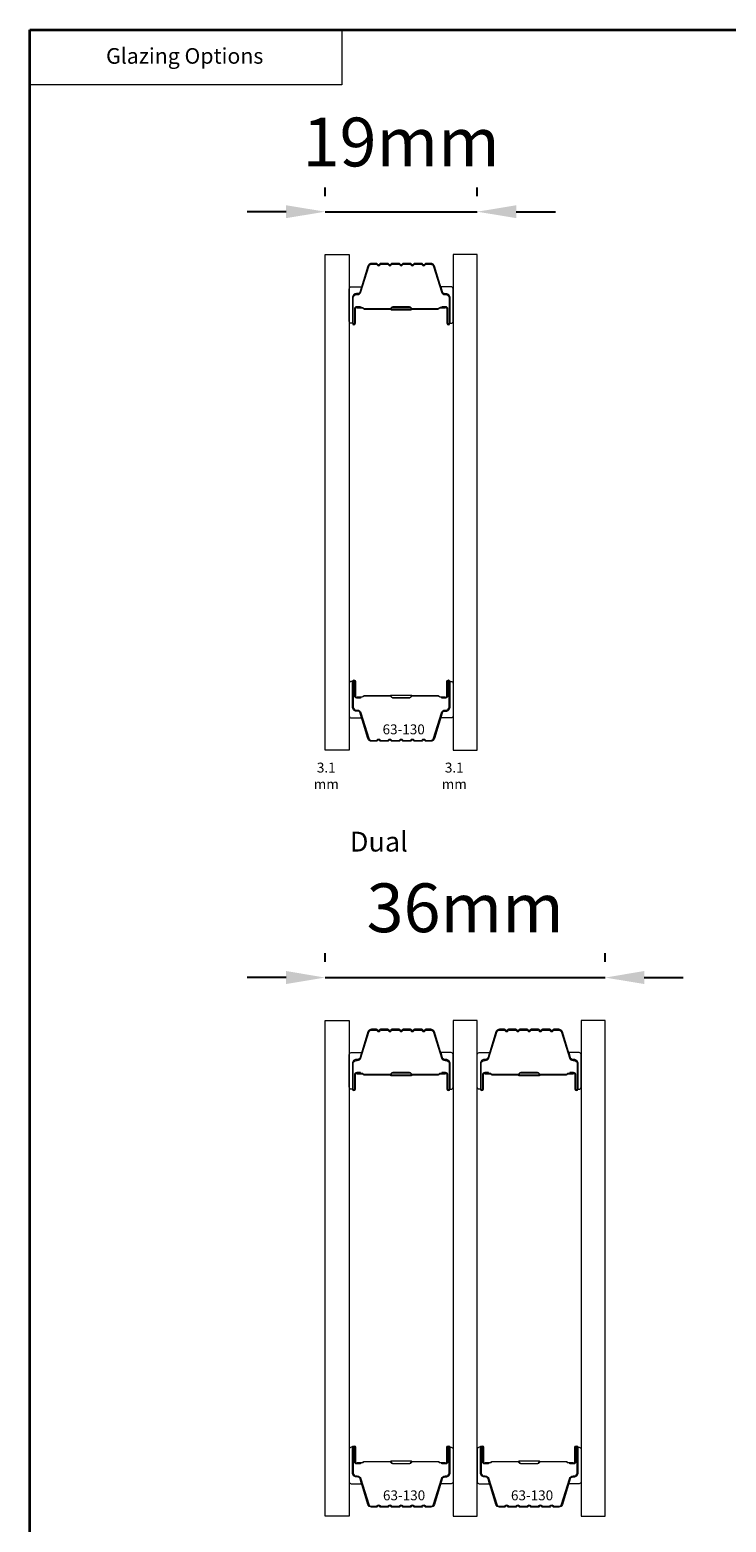
# Model space of a CAD drawing. Extents: x -1661 to 4112, y 2559 to 5102.
# Drawn here: x 145 to 234, y 4854 to 5045 of the extents above; entities that cross this region are included whole.
import ezdxf
from ezdxf.enums import TextEntityAlignment as Align

# ---------------------------------------------------------------- set-up
doc = ezdxf.new("R2010")
doc.units = 0
doc.header["$LTSCALE"] = 250
doc.header["$MEASUREMENT"] = 0
doc.header["$PDMODE"] = 3
doc.header["$PDSIZE"] = -2
doc.linetypes.add('HIDDEN', pattern=[0.375, 0.25, -0.125])
doc.layers.get('DEFPOINTS').update_dxf_attribs({"color": 2, "linetype": 'CONTINUOUS'})
for name, color, linetype, lineweight in [('1', 1, 'CONTINUOUS', 13), ('5', 7, 'HIDDEN', 9), ('8', 7, 'CONTINUOUS', 35), ('Butal', 9, 'CONTINUOUS', 15), ('Dimensions', 2, 'CONTINUOUS', 15), ('Glass', 1, 'CONTINUOUS', 15), ('Spacer Bar', 1, 'CONTINUOUS', 9), ('TEXT', 7, 'CONTINUOUS', 35)]:
    doc.layers.add(name, color=color, linetype=linetype, lineweight=lineweight)
doc.styles.add('BOLD', font='txt')
doc.styles.add('Note Text (ISO)', font='tahoma.ttf')
doc.styles.add('ROMANS', font='romans')
doc.styles.add('style1', font='arial.ttf')
doc.dimstyles.new('LWDEC', dxfattribs={"dimscale": 20, "dimtxt": 2.5, "dimasz": 2, "dimexe": 1.25, "dimexo": 3, "dimgap": 2, "dimtad": 1, "dimtoh": 1, "dimdec": 0, "dimzin": 11, "dimdsep": 46, "dimtxsty": 'ROMANS', "dimcen": 0, "dimdle": 1.5, "dimazin": 0, "dimtfac": 1, "dimtdec": 0, "dimtix": 1, "dimtmove": 0, "dimatfit": 3, "dimfxl": 0, "dimtzin": 0, "dimarcsym": 0})

# ---------------------------------------------------------------- blocks, each defined once
blk = doc.blocks.new('*D217')
at = {"layer": 'DEFPOINTS', "color": 0}
for p in [(202.16, 5022.17), (182.66, 5016.68), (202.16, 5016.68)]:
    blk.add_point(p, dxfattribs=at)
at = {"layer": 'Dimensions', "color": 0, "lineweight": -2}
for p, q in [((182.66, 5024.18), (182.66, 5025.29)), ((202.16, 5024.18), (202.16, 5025.29)), ((177.66, 5022.17), (172.66, 5022.17)), ((182.66, 5022.17), (202.16, 5022.17)), ((207.16, 5022.17), (212.16, 5022.17))]:
    blk.add_line(p, q, dxfattribs=at)
at = {"layer": 'Dimensions', "color": 0}
for points in [[(177.66, 5023), (177.66, 5021.34), (182.66, 5022.17)], [(207.16, 5023), (207.16, 5021.34), (202.16, 5022.17)]]:
    blk.add_solid(points, dxfattribs=at)
at = {"layer": 'Dimensions', "color": 0, "insert": (192.41, 5030.29), "char_height": 6.25, "attachment_point": 5, "style": 'ROMANS'}
blk.add_mtext('19mm', dxfattribs=at)
blk = doc.blocks.new('*D218')
at = {"layer": 'DEFPOINTS', "color": 0}
for p in [(218.55, 4924.04), (182.66, 4918.55), (218.55, 4918.55)]:
    blk.add_point(p, dxfattribs=at)
at = {"layer": 'Dimensions', "color": 0, "lineweight": -2}
for p, q in [((182.66, 4926.05), (182.66, 4927.17)), ((218.55, 4926.05), (218.55, 4927.17)), ((177.66, 4924.04), (172.66, 4924.04)), ((182.66, 4924.04), (218.55, 4924.04)), ((223.55, 4924.04), (228.55, 4924.04))]:
    blk.add_line(p, q, dxfattribs=at)
at = {"layer": 'Dimensions', "color": 0}
for points in [[(177.66, 4924.88), (177.66, 4923.21), (182.66, 4924.04)], [(223.55, 4924.88), (223.55, 4923.21), (218.55, 4924.04)]]:
    blk.add_solid(points, dxfattribs=at)
at = {"layer": 'Dimensions', "color": 0, "insert": (200.61, 4932.17), "char_height": 6.25, "attachment_point": 5, "style": 'ROMANS'}
blk.add_mtext('36mm', dxfattribs=at)

msp = doc.modelspace()

# ---------------------------------------------------------------- linework, layer by layer
at = {"layer": '1', "linetype": 'Continuous'}
msp.add_lwpolyline([(144.836, 5045.47), (184.785, 5045.47), (184.785, 5038.41), (144.836, 5038.41)], close=True, dxfattribs=at)
at = {"layer": '8', "linetype": 'Continuous'}
msp.add_lwpolyline([(144.836, 5045.47), (465.558, 5045.47), (465.558, 4740.388), (144.836, 4740.388)], close=True, dxfattribs=at)
at = {"layer": 'Butal'}
for points in [[(185.758, 5008.118), (185.758, 5012.296, -0.4142136), (186.008, 5012.546), (187.333, 5012.546), (187.146, 5011.936, -0.3297505), (186.787, 5011.67), (186.668, 5011.67, 0.4142136), (186.158, 5011.16), (186.158, 5007.868), (186.008, 5007.868, -0.4142136)], [(199.056, 5008.118), (199.056, 5012.296, 0.4142136), (198.806, 5012.546), (197.481, 5012.546), (197.667, 5011.936, 0.3297505), (198.027, 5011.67), (198.146, 5011.67, -0.4142136), (198.656, 5011.16), (198.656, 5007.868), (198.806, 5007.868, 0.4142136)], [(185.758, 4961.737), (185.758, 4957.559, 0.4142136), (186.008, 4957.309), (187.333, 4957.309), (187.146, 4957.919, 0.3297505), (186.787, 4958.185), (186.668, 4958.185, -0.4142136), (186.158, 4958.695), (186.158, 4961.987), (186.008, 4961.987, 0.4142136)], [(199.056, 4961.737), (199.056, 4957.559, -0.4142136), (198.806, 4957.309), (197.481, 4957.309), (197.667, 4957.919, -0.3297505), (198.027, 4958.185), (198.146, 4958.185, 0.4142136), (198.656, 4958.695), (198.656, 4961.987), (198.806, 4961.987, -0.4142136)], [(185.758, 4909.992), (185.758, 4914.17, -0.4142136), (186.008, 4914.42), (187.333, 4914.42), (187.146, 4913.81, -0.3297505), (186.787, 4913.544), (186.668, 4913.544, 0.4142136), (186.158, 4913.034), (186.158, 4909.742), (186.008, 4909.742, -0.4142136)], [(199.056, 4909.992), (199.056, 4914.17, 0.4142136), (198.806, 4914.42), (197.481, 4914.42), (197.667, 4913.81, 0.3297505), (198.027, 4913.544), (198.146, 4913.544, -0.4142136), (198.656, 4913.034), (198.656, 4909.742), (198.806, 4909.742, 0.4142136)], [(202.156, 4909.992), (202.156, 4914.17, -0.4142136), (202.406, 4914.42), (203.731, 4914.42), (203.544, 4913.81, -0.3297505), (203.185, 4913.544), (203.066, 4913.544, 0.4142136), (202.556, 4913.034), (202.556, 4909.742), (202.406, 4909.742, -0.4142136)], [(215.454, 4909.992), (215.454, 4914.17, 0.4142136), (215.204, 4914.42), (213.879, 4914.42), (214.065, 4913.81, 0.3297505), (214.425, 4913.544), (214.544, 4913.544, -0.4142136), (215.054, 4913.034), (215.054, 4909.742), (215.204, 4909.742, 0.4142136)], [(185.758, 4863.612), (185.758, 4859.433, 0.4142136), (186.008, 4859.183), (187.333, 4859.183), (187.146, 4859.794, 0.3297505), (186.787, 4860.06), (186.668, 4860.06, -0.4142136), (186.158, 4860.57), (186.158, 4863.862), (186.008, 4863.862, 0.4142136)], [(199.056, 4863.612), (199.056, 4859.433, -0.4142136), (198.806, 4859.183), (197.481, 4859.183), (197.667, 4859.794, -0.3297505), (198.027, 4860.06), (198.146, 4860.06, 0.4142136), (198.656, 4860.57), (198.656, 4863.862), (198.806, 4863.862, -0.4142136)], [(202.156, 4863.612), (202.156, 4859.433, 0.4142136), (202.406, 4859.183), (203.731, 4859.183), (203.544, 4859.794, 0.3297505), (203.185, 4860.06), (203.066, 4860.06, -0.4142136), (202.556, 4860.57), (202.556, 4863.862), (202.406, 4863.862, 0.4142136)], [(215.454, 4863.612), (215.454, 4859.433, -0.4142136), (215.204, 4859.183), (213.879, 4859.183), (214.065, 4859.794, -0.3297505), (214.425, 4860.06), (214.544, 4860.06, 0.4142136), (215.054, 4860.57), (215.054, 4863.862), (215.204, 4863.862, -0.4142136)]]:
    msp.add_lwpolyline(points, format="xyb", close=True, dxfattribs=at)
at = {"layer": 'Glass', "color": 1}
for points in [[(182.658, 5016.677), (185.758, 5016.677), (185.758, 4953.178), (182.658, 4953.178)], [(202.156, 5016.677), (199.056, 5016.677), (199.056, 4953.178), (202.156, 4953.178)], [(182.658, 4918.551), (185.758, 4918.551), (185.758, 4855.052), (182.658, 4855.052)], [(202.156, 4918.551), (199.056, 4918.551), (199.056, 4855.052), (202.156, 4855.052)], [(218.554, 4918.551), (215.454, 4918.551), (215.454, 4855.052), (218.554, 4855.052)]]:
    msp.add_lwpolyline(points, close=True, dxfattribs=at)
at = {"layer": 'Spacer Bar'}
for points in [[(191.225, 5015.546, 0.2262769), (191.127, 5015.499), (191.058, 5015.414, -0.4769755), (190.86, 5015.414), (190.792, 5015.499, 0.2262769), (190.693, 5015.546), (189.778, 5015.546, 0.2262769), (189.679, 5015.499), (189.61, 5015.414, -0.4769755), (189.413, 5015.414), (189.344, 5015.499, 0.2262769), (189.245, 5015.546), (188.62, 5015.546, 0.3297505), (188.142, 5015.192), (187.146, 5011.933, -0.3297505), (186.777, 5011.66), (186.658, 5011.66, 0.4142136), (186.158, 5011.16), (186.158, 5007.868, 1), (186.539, 5007.868), (186.539, 5009.731, -0.4142136), (186.689, 5009.881), (187.201, 5009.881), (187.201, 5009.996), (186.725, 5009.996, 0.4142136), (186.425, 5009.696), (186.425, 5007.868, -1), (186.272, 5007.868), (186.272, 5011.16, -0.4142136), (186.658, 5011.546), (186.777, 5011.546, 0.3297505), (187.255, 5011.899), (188.252, 5015.159, -0.3297505), (188.62, 5015.432), (189.245, 5015.432, -0.2262769), (189.255, 5015.427), (189.324, 5015.342, 0.4769755), (189.699, 5015.342), (189.768, 5015.427, -0.2262769), (189.778, 5015.432), (190.693, 5015.432, -0.2262769), (190.703, 5015.427), (190.772, 5015.342, 0.4769755), (191.147, 5015.342), (191.215, 5015.427, -0.2262769), (191.225, 5015.432), (192.139, 5015.432, -0.2566329), (192.15, 5015.427), (192.219, 5015.342, 0.4769755), (192.594, 5015.342), (192.663, 5015.427, -0.2262769), (192.673, 5015.432), (193.587, 5015.432, -0.2566329), (193.598, 5015.427), (193.667, 5015.342, 0.4769755), (194.042, 5015.342), (194.111, 5015.427, -0.2262769), (194.121, 5015.432), (195.035, 5015.432, -0.2566329), (195.046, 5015.427), (195.115, 5015.342, 0.4769755), (195.49, 5015.342), (195.559, 5015.427, -0.2262769), (195.569, 5015.432), (196.193, 5015.432, -0.3297505), (196.562, 5015.159), (197.559, 5011.899, 0.3297505), (198.037, 5011.546), (198.156, 5011.546, -0.4142136), (198.541, 5011.16), (198.541, 5007.868, -1), (198.389, 5007.868), (198.389, 5009.696, 0.4142136), (198.089, 5009.996), (197.613, 5009.996), (197.613, 5009.881), (198.125, 5009.881, -0.4142136), (198.275, 5009.731), (198.275, 5007.868, 1), (198.656, 5007.868), (198.656, 5011.16, 0.4142136), (198.156, 5011.66), (198.037, 5011.66, -0.3297505), (197.668, 5011.933), (196.671, 5015.192, 0.3297505), (196.193, 5015.546), (195.569, 5015.546, 0.2262769), (195.47, 5015.499), (195.401, 5015.414, -0.4769755), (195.204, 5015.414), (195.135, 5015.499, 0.2262769), (195.036, 5015.546), (194.121, 5015.546, 0.2262769), (194.022, 5015.499), (193.953, 5015.414, -0.4769755), (193.756, 5015.414), (193.687, 5015.499, 0.2262769), (193.588, 5015.546), (192.673, 5015.546, 0.2262769), (192.574, 5015.499), (192.506, 5015.414, -0.4769755), (192.308, 5015.414), (192.239, 5015.499, 0.2262769), (192.141, 5015.546)], [(186.758, 5009.831), (187.389, 5009.831, -0.2290698), (187.55, 5009.756, 0.2244814), (187.687, 5009.691), (190.968, 5009.691, 0.2896395), (191.129, 5009.793, -0.272736), (191.353, 5009.945), (193.461, 5009.945, -0.2727361), (193.685, 5009.793, 0.2896395), (193.846, 5009.691), (197.127, 5009.691, 0.2244814), (197.264, 5009.756, -0.2290698), (197.425, 5009.831), (198.056, 5009.831), (198.056, 5009.881), (197.425, 5009.881, 0.228585), (197.225, 5009.789, -0.2244814), (197.127, 5009.742), (193.846, 5009.742, -0.2896395), (193.731, 5009.815, 0.2741413), (193.462, 5009.996), (191.351, 5009.996, 0.2741413), (191.083, 5009.815, -0.2896395), (190.968, 5009.742), (187.687, 5009.742, -0.2244814), (187.589, 5009.789, 0.228585), (187.389, 5009.881), (186.758, 5009.881)], [(191.225, 4954.309, -0.2262769), (191.127, 4954.356), (191.058, 4954.441, 0.4769755), (190.86, 4954.441), (190.792, 4954.356, -0.2262769), (190.693, 4954.309), (189.778, 4954.309, -0.2262769), (189.679, 4954.356), (189.61, 4954.441, 0.4769755), (189.413, 4954.441), (189.344, 4954.356, -0.2262769), (189.245, 4954.309), (188.62, 4954.309, -0.3297505), (188.142, 4954.663), (187.146, 4957.922, 0.3297505), (186.777, 4958.195), (186.658, 4958.195, -0.4142136), (186.158, 4958.695), (186.158, 4961.987, -1), (186.539, 4961.987), (186.539, 4960.124, 0.4142136), (186.689, 4959.974), (187.201, 4959.974), (187.201, 4959.859), (186.725, 4959.859, -0.4142136), (186.425, 4960.159), (186.425, 4961.987, 1), (186.272, 4961.987), (186.272, 4958.695, 0.4142136), (186.658, 4958.31), (186.777, 4958.31, -0.3297505), (187.255, 4957.956), (188.252, 4954.696, 0.3297505), (188.62, 4954.423), (189.245, 4954.423, 0.2262769), (189.255, 4954.428), (189.324, 4954.513, -0.4769755), (189.699, 4954.513), (189.768, 4954.428, 0.2262769), (189.778, 4954.423), (190.693, 4954.423, 0.2262769), (190.703, 4954.428), (190.772, 4954.513, -0.4769755), (191.147, 4954.513), (191.215, 4954.428, 0.2262769), (191.225, 4954.423), (192.139, 4954.423, 0.2566329), (192.15, 4954.428), (192.219, 4954.513, -0.4769755), (192.594, 4954.513), (192.663, 4954.428, 0.2262769), (192.673, 4954.423), (193.587, 4954.423, 0.2566329), (193.598, 4954.428), (193.667, 4954.513, -0.4769755), (194.042, 4954.513), (194.111, 4954.428, 0.2262769), (194.121, 4954.423), (195.035, 4954.423, 0.2566329), (195.046, 4954.428), (195.115, 4954.513, -0.4769755), (195.49, 4954.513), (195.559, 4954.428, 0.2262769), (195.569, 4954.423), (196.193, 4954.423, 0.3297505), (196.562, 4954.696), (197.559, 4957.956, -0.3297505), (198.037, 4958.31), (198.156, 4958.31, 0.4142136), (198.541, 4958.695), (198.541, 4961.987, 1), (198.389, 4961.987), (198.389, 4960.159, -0.4142136), (198.089, 4959.859), (197.613, 4959.859), (197.613, 4959.974), (198.125, 4959.974, 0.4142136), (198.275, 4960.124), (198.275, 4961.987, -1), (198.656, 4961.987), (198.656, 4958.695, -0.4142136), (198.156, 4958.195), (198.037, 4958.195, 0.3297505), (197.668, 4957.922), (196.671, 4954.663, -0.3297505), (196.193, 4954.309), (195.569, 4954.309, -0.2262769), (195.47, 4954.356), (195.401, 4954.441, 0.4769755), (195.204, 4954.441), (195.135, 4954.356, -0.2262769), (195.036, 4954.309), (194.121, 4954.309, -0.2262769), (194.022, 4954.356), (193.953, 4954.441, 0.4769755), (193.756, 4954.441), (193.687, 4954.356, -0.2262769), (193.588, 4954.309), (192.673, 4954.309, -0.2262769), (192.574, 4954.356), (192.506, 4954.441, 0.4769755), (192.308, 4954.441), (192.239, 4954.356, -0.2262769), (192.141, 4954.309)], [(186.758, 4960.025), (187.389, 4960.025, 0.2290698), (187.55, 4960.099, -0.2244814), (187.687, 4960.164), (190.968, 4960.164, -0.2896395), (191.129, 4960.062, 0.272736), (191.353, 4959.91), (193.461, 4959.91, 0.2727361), (193.685, 4960.062, -0.2896395), (193.846, 4960.164), (197.127, 4960.164, -0.2244814), (197.264, 4960.099, 0.2290698), (197.425, 4960.025), (198.056, 4960.025), (198.056, 4959.974), (197.425, 4959.974, -0.228585), (197.225, 4960.067, 0.2244814), (197.127, 4960.113), (193.846, 4960.113, 0.2896395), (193.731, 4960.04, -0.2741413), (193.462, 4959.859), (191.351, 4959.859, -0.2741413), (191.083, 4960.04, 0.2896395), (190.968, 4960.113), (187.687, 4960.113, 0.2244814), (187.589, 4960.067, -0.228585), (187.389, 4959.974), (186.758, 4959.974)], [(191.225, 4917.42, 0.2262769), (191.127, 4917.373), (191.058, 4917.288, -0.4769755), (190.86, 4917.288), (190.792, 4917.373, 0.2262769), (190.693, 4917.42), (189.778, 4917.42, 0.2262769), (189.679, 4917.373), (189.61, 4917.288, -0.4769755), (189.413, 4917.288), (189.344, 4917.373, 0.2262769), (189.245, 4917.42), (188.62, 4917.42, 0.3297505), (188.142, 4917.067), (187.146, 4913.807, -0.3297505), (186.777, 4913.534), (186.658, 4913.534, 0.4142136), (186.158, 4913.034), (186.158, 4909.742, 1), (186.539, 4909.742), (186.539, 4911.606, -0.4142136), (186.689, 4911.756), (187.201, 4911.756), (187.201, 4911.87), (186.725, 4911.87, 0.4142136), (186.425, 4911.57), (186.425, 4909.742, -1), (186.272, 4909.742), (186.272, 4913.034, -0.4142136), (186.658, 4913.42), (186.777, 4913.42, 0.3297505), (187.255, 4913.774), (188.252, 4917.033, -0.3297505), (188.62, 4917.306), (189.245, 4917.306, -0.2262769), (189.255, 4917.301), (189.324, 4917.216, 0.4769755), (189.699, 4917.216), (189.768, 4917.301, -0.2262769), (189.778, 4917.306), (190.693, 4917.306, -0.2262769), (190.703, 4917.301), (190.772, 4917.216, 0.4769755), (191.147, 4917.216), (191.215, 4917.301, -0.2262769), (191.225, 4917.306), (192.139, 4917.306, -0.2566329), (192.15, 4917.301), (192.219, 4917.216, 0.4769755), (192.594, 4917.216), (192.663, 4917.301, -0.2262769), (192.673, 4917.306), (193.587, 4917.306, -0.2566329), (193.598, 4917.301), (193.667, 4917.216, 0.4769755), (194.042, 4917.216), (194.111, 4917.301, -0.2262769), (194.121, 4917.306), (195.035, 4917.306, -0.2566329), (195.046, 4917.301), (195.115, 4917.216, 0.4769755), (195.49, 4917.216), (195.559, 4917.301, -0.2262769), (195.569, 4917.306), (196.193, 4917.306, -0.3297505), (196.562, 4917.033), (197.559, 4913.774, 0.3297505), (198.037, 4913.42), (198.156, 4913.42, -0.4142136), (198.541, 4913.034), (198.541, 4909.742, -1), (198.389, 4909.742), (198.389, 4911.57, 0.4142136), (198.089, 4911.87), (197.613, 4911.87), (197.613, 4911.756), (198.125, 4911.756, -0.4142136), (198.275, 4911.606), (198.275, 4909.742, 1), (198.656, 4909.742), (198.656, 4913.034, 0.4142136), (198.156, 4913.534), (198.037, 4913.534, -0.3297505), (197.668, 4913.807), (196.671, 4917.067, 0.3297505), (196.193, 4917.42), (195.569, 4917.42, 0.2262769), (195.47, 4917.373), (195.401, 4917.288, -0.4769755), (195.204, 4917.288), (195.135, 4917.373, 0.2262769), (195.036, 4917.42), (194.121, 4917.42, 0.2262769), (194.022, 4917.373), (193.953, 4917.288, -0.4769755), (193.756, 4917.288), (193.687, 4917.373, 0.2262769), (193.588, 4917.42), (192.673, 4917.42, 0.2262769), (192.574, 4917.373), (192.506, 4917.288, -0.4769755), (192.308, 4917.288), (192.239, 4917.373, 0.2262769), (192.141, 4917.42)], [(207.623, 4917.42, 0.2262769), (207.524, 4917.373), (207.456, 4917.288, -0.4769755), (207.258, 4917.288), (207.189, 4917.373, 0.2262769), (207.091, 4917.42), (206.175, 4917.42, 0.2262769), (206.077, 4917.373), (206.008, 4917.288, -0.4769755), (205.81, 4917.288), (205.741, 4917.373, 0.2262769), (205.643, 4917.42), (205.018, 4917.42, 0.3297505), (204.54, 4917.067), (203.544, 4913.807, -0.3297505), (203.175, 4913.534), (203.056, 4913.534, 0.4142136), (202.556, 4913.034), (202.556, 4909.742, 1), (202.937, 4909.742), (202.937, 4911.606, -0.4142136), (203.087, 4911.756), (203.599, 4911.756), (203.599, 4911.87), (203.122, 4911.87, 0.4142136), (202.822, 4911.57), (202.822, 4909.742, -1), (202.67, 4909.742), (202.67, 4913.034, -0.4142136), (203.056, 4913.42), (203.175, 4913.42, 0.3297505), (203.653, 4913.774), (204.649, 4917.033, -0.3297505), (205.018, 4917.306), (205.643, 4917.306, -0.2262769), (205.653, 4917.301), (205.722, 4917.216, 0.4769755), (206.097, 4917.216), (206.165, 4917.301, -0.2262769), (206.175, 4917.306), (207.091, 4917.306, -0.2262769), (207.1, 4917.301), (207.169, 4917.216, 0.4769755), (207.544, 4917.216), (207.613, 4917.301, -0.2262769), (207.623, 4917.306), (208.537, 4917.306, -0.2566329), (208.548, 4917.301), (208.617, 4917.216, 0.4769755), (208.992, 4917.216), (209.061, 4917.301, -0.2262769), (209.071, 4917.306), (209.985, 4917.306, -0.2566329), (209.996, 4917.301), (210.065, 4917.216, 0.4769755), (210.44, 4917.216), (210.509, 4917.301, -0.2262769), (210.519, 4917.306), (211.433, 4917.306, -0.2566329), (211.444, 4917.301), (211.513, 4917.216, 0.4769755), (211.888, 4917.216), (211.957, 4917.301, -0.2262769), (211.966, 4917.306), (212.591, 4917.306, -0.3297505), (212.96, 4917.033), (213.956, 4913.774, 0.3297505), (214.435, 4913.42), (214.554, 4913.42, -0.4142136), (214.939, 4913.034), (214.939, 4909.742, -1), (214.787, 4909.742), (214.787, 4911.57, 0.4142136), (214.487, 4911.87), (214.011, 4911.87), (214.011, 4911.756), (214.523, 4911.756, -0.4142136), (214.673, 4911.606), (214.673, 4909.742, 1), (215.054, 4909.742), (215.054, 4913.034, 0.4142136), (214.554, 4913.534), (214.435, 4913.534, -0.3297505), (214.066, 4913.807), (213.069, 4917.067, 0.3297505), (212.591, 4917.42), (211.966, 4917.42, 0.2262769), (211.868, 4917.373), (211.799, 4917.288, -0.4769755), (211.602, 4917.288), (211.533, 4917.373, 0.2262769), (211.434, 4917.42), (210.519, 4917.42, 0.2262769), (210.42, 4917.373), (210.351, 4917.288, -0.4769755), (210.154, 4917.288), (210.085, 4917.373, 0.2262769), (209.986, 4917.42), (209.071, 4917.42, 0.2262769), (208.972, 4917.373), (208.903, 4917.288, -0.4769755), (208.706, 4917.288), (208.637, 4917.373, 0.2262769), (208.538, 4917.42)], [(186.758, 4911.705), (187.389, 4911.705, -0.2290698), (187.55, 4911.631, 0.2244814), (187.687, 4911.566), (190.968, 4911.566, 0.2896395), (191.129, 4911.667, -0.272736), (191.353, 4911.819), (193.461, 4911.819, -0.2727361), (193.685, 4911.667, 0.2896395), (193.846, 4911.566), (197.127, 4911.566, 0.2244814), (197.264, 4911.631, -0.2290698), (197.425, 4911.705), (198.056, 4911.705), (198.056, 4911.756), (197.425, 4911.756, 0.228585), (197.225, 4911.663, -0.2244814), (197.127, 4911.617), (193.846, 4911.617, -0.2896395), (193.731, 4911.689, 0.2741413), (193.462, 4911.87), (191.351, 4911.87, 0.2741413), (191.083, 4911.689, -0.2896395), (190.968, 4911.617), (187.687, 4911.617, -0.2244814), (187.589, 4911.663, 0.228585), (187.389, 4911.756), (186.758, 4911.756)], [(203.155, 4911.705), (203.787, 4911.705, -0.2290698), (203.948, 4911.631, 0.2244814), (204.085, 4911.566), (207.366, 4911.566, 0.2896395), (207.526, 4911.667, -0.272736), (207.751, 4911.819), (209.859, 4911.819, -0.2727361), (210.083, 4911.667, 0.2896395), (210.244, 4911.566), (213.524, 4911.566, 0.2244814), (213.662, 4911.631, -0.2290698), (213.822, 4911.705), (214.454, 4911.705), (214.454, 4911.756), (213.823, 4911.756, 0.228585), (213.622, 4911.663, -0.2244814), (213.524, 4911.617), (210.244, 4911.617, -0.2896395), (210.129, 4911.689, 0.2741413), (209.86, 4911.87), (207.749, 4911.87, 0.2741413), (207.48, 4911.689, -0.2896395), (207.366, 4911.617), (204.085, 4911.617, -0.2244814), (203.987, 4911.663, 0.228585), (203.787, 4911.756), (203.155, 4911.756)], [(191.225, 4856.183, -0.2262769), (191.127, 4856.231), (191.058, 4856.316, 0.4769755), (190.86, 4856.316), (190.792, 4856.231, -0.2262769), (190.693, 4856.183), (189.778, 4856.183, -0.2262769), (189.679, 4856.231), (189.61, 4856.316, 0.4769755), (189.413, 4856.316), (189.344, 4856.231, -0.2262769), (189.245, 4856.183), (188.62, 4856.183, -0.3297505), (188.142, 4856.537), (187.146, 4859.797, 0.3297505), (186.777, 4860.07), (186.658, 4860.07, -0.4142136), (186.158, 4860.57), (186.158, 4863.862, -1), (186.539, 4863.862), (186.539, 4861.998, 0.4142136), (186.689, 4861.848), (187.201, 4861.848), (187.201, 4861.734), (186.725, 4861.734, -0.4142136), (186.425, 4862.034), (186.425, 4863.862, 1), (186.272, 4863.862), (186.272, 4860.57, 0.4142136), (186.658, 4860.184), (186.777, 4860.184, -0.3297505), (187.255, 4859.83), (188.252, 4856.571, 0.3297505), (188.62, 4856.298), (189.245, 4856.298, 0.2262769), (189.255, 4856.302), (189.324, 4856.388, -0.4769755), (189.699, 4856.388), (189.768, 4856.302, 0.2262769), (189.778, 4856.298), (190.693, 4856.298, 0.2262769), (190.703, 4856.302), (190.772, 4856.388, -0.4769755), (191.147, 4856.388), (191.215, 4856.302, 0.2262769), (191.225, 4856.298), (192.139, 4856.298, 0.2566329), (192.15, 4856.302), (192.219, 4856.388, -0.4769755), (192.594, 4856.388), (192.663, 4856.302, 0.2262769), (192.673, 4856.298), (193.587, 4856.298, 0.2566329), (193.598, 4856.302), (193.667, 4856.388, -0.4769755), (194.042, 4856.388), (194.111, 4856.302, 0.2262769), (194.121, 4856.298), (195.035, 4856.298, 0.2566329), (195.046, 4856.302), (195.115, 4856.388, -0.4769755), (195.49, 4856.388), (195.559, 4856.302, 0.2262769), (195.569, 4856.298), (196.193, 4856.298, 0.3297505), (196.562, 4856.571), (197.559, 4859.83, -0.3297505), (198.037, 4860.184), (198.156, 4860.184, 0.4142136), (198.541, 4860.57), (198.541, 4863.862, 1), (198.389, 4863.862), (198.389, 4862.034, -0.4142136), (198.089, 4861.734), (197.613, 4861.734), (197.613, 4861.848), (198.125, 4861.848, 0.4142136), (198.275, 4861.998), (198.275, 4863.862, -1), (198.656, 4863.862), (198.656, 4860.57, -0.4142136), (198.156, 4860.07), (198.037, 4860.07, 0.3297505), (197.668, 4859.797), (196.671, 4856.537, -0.3297505), (196.193, 4856.183), (195.569, 4856.183, -0.2262769), (195.47, 4856.231), (195.401, 4856.316, 0.4769755), (195.204, 4856.316), (195.135, 4856.231, -0.2262769), (195.036, 4856.183), (194.121, 4856.183, -0.2262769), (194.022, 4856.231), (193.953, 4856.316, 0.4769755), (193.756, 4856.316), (193.687, 4856.231, -0.2262769), (193.588, 4856.183), (192.673, 4856.183, -0.2262769), (192.574, 4856.231), (192.506, 4856.316, 0.4769755), (192.308, 4856.316), (192.239, 4856.231, -0.2262769), (192.141, 4856.183)], [(207.623, 4856.183, -0.2262769), (207.524, 4856.231), (207.456, 4856.316, 0.4769755), (207.258, 4856.316), (207.189, 4856.231, -0.2262769), (207.091, 4856.183), (206.175, 4856.183, -0.2262769), (206.077, 4856.231), (206.008, 4856.316, 0.4769755), (205.81, 4856.316), (205.741, 4856.231, -0.2262769), (205.643, 4856.183), (205.018, 4856.183, -0.3297505), (204.54, 4856.537), (203.544, 4859.797, 0.3297505), (203.175, 4860.07), (203.056, 4860.07, -0.4142136), (202.556, 4860.57), (202.556, 4863.862, -1), (202.937, 4863.862), (202.937, 4861.998, 0.4142136), (203.087, 4861.848), (203.599, 4861.848), (203.599, 4861.734), (203.122, 4861.734, -0.4142136), (202.822, 4862.034), (202.822, 4863.862, 1), (202.67, 4863.862), (202.67, 4860.57, 0.4142136), (203.056, 4860.184), (203.175, 4860.184, -0.3297505), (203.653, 4859.83), (204.649, 4856.571, 0.3297505), (205.018, 4856.298), (205.643, 4856.298, 0.2262769), (205.653, 4856.302), (205.722, 4856.388, -0.4769755), (206.097, 4856.388), (206.165, 4856.302, 0.2262769), (206.175, 4856.298), (207.091, 4856.298, 0.2262769), (207.1, 4856.302), (207.169, 4856.388, -0.4769755), (207.544, 4856.388), (207.613, 4856.302, 0.2262769), (207.623, 4856.298), (208.537, 4856.298, 0.2566329), (208.548, 4856.302), (208.617, 4856.388, -0.4769755), (208.992, 4856.388), (209.061, 4856.302, 0.2262769), (209.071, 4856.298), (209.985, 4856.298, 0.2566329), (209.996, 4856.302), (210.065, 4856.388, -0.4769755), (210.44, 4856.388), (210.509, 4856.302, 0.2262769), (210.519, 4856.298), (211.433, 4856.298, 0.2566329), (211.444, 4856.302), (211.513, 4856.388, -0.4769755), (211.888, 4856.388), (211.957, 4856.302, 0.2262769), (211.966, 4856.298), (212.591, 4856.298, 0.3297505), (212.96, 4856.571), (213.956, 4859.83, -0.3297505), (214.435, 4860.184), (214.554, 4860.184, 0.4142136), (214.939, 4860.57), (214.939, 4863.862, 1), (214.787, 4863.862), (214.787, 4862.034, -0.4142136), (214.487, 4861.734), (214.011, 4861.734), (214.011, 4861.848), (214.523, 4861.848, 0.4142136), (214.673, 4861.998), (214.673, 4863.862, -1), (215.054, 4863.862), (215.054, 4860.57, -0.4142136), (214.554, 4860.07), (214.435, 4860.07, 0.3297505), (214.066, 4859.797), (213.069, 4856.537, -0.3297505), (212.591, 4856.183), (211.966, 4856.183, -0.2262769), (211.868, 4856.231), (211.799, 4856.316, 0.4769755), (211.602, 4856.316), (211.533, 4856.231, -0.2262769), (211.434, 4856.183), (210.519, 4856.183, -0.2262769), (210.42, 4856.231), (210.351, 4856.316, 0.4769755), (210.154, 4856.316), (210.085, 4856.231, -0.2262769), (209.986, 4856.183), (209.071, 4856.183, -0.2262769), (208.972, 4856.231), (208.903, 4856.316, 0.4769755), (208.706, 4856.316), (208.637, 4856.231, -0.2262769), (208.538, 4856.183)], [(186.758, 4861.899), (187.389, 4861.899, 0.2290698), (187.55, 4861.973, -0.2244814), (187.687, 4862.038), (190.968, 4862.038, -0.2896395), (191.129, 4861.937, 0.272736), (191.353, 4861.785), (193.461, 4861.785, 0.2727361), (193.685, 4861.937, -0.2896395), (193.846, 4862.038), (197.127, 4862.038, -0.2244814), (197.264, 4861.973, 0.2290698), (197.425, 4861.899), (198.056, 4861.899), (198.056, 4861.848), (197.425, 4861.848, -0.228585), (197.225, 4861.941, 0.2244814), (197.127, 4861.987), (193.846, 4861.987, 0.2896395), (193.731, 4861.915, -0.2741413), (193.462, 4861.734), (191.351, 4861.734, -0.2741413), (191.083, 4861.915, 0.2896395), (190.968, 4861.987), (187.687, 4861.987, 0.2244814), (187.589, 4861.941, -0.228585), (187.389, 4861.848), (186.758, 4861.848)], [(203.155, 4861.899), (203.787, 4861.899, 0.2290698), (203.948, 4861.973, -0.2244814), (204.085, 4862.038), (207.366, 4862.038, -0.2896395), (207.526, 4861.937, 0.272736), (207.751, 4861.785), (209.859, 4861.785, 0.2727361), (210.083, 4861.937, -0.2896395), (210.244, 4862.038), (213.524, 4862.038, -0.2244814), (213.662, 4861.973, 0.2290698), (213.822, 4861.899), (214.454, 4861.899), (214.454, 4861.848), (213.823, 4861.848, -0.228585), (213.622, 4861.941, 0.2244814), (213.524, 4861.987), (210.244, 4861.987, 0.2896395), (210.129, 4861.915, -0.2741413), (209.86, 4861.734), (207.749, 4861.734, -0.2741413), (207.48, 4861.915, 0.2896395), (207.366, 4861.987), (204.085, 4861.987, 0.2244814), (203.987, 4861.941, -0.228585), (203.787, 4861.848), (203.155, 4861.848)]]:
    msp.add_lwpolyline(points, format="xyb", close=True, dxfattribs=at)
for points in [[(190.969, 5009.742, -0.0018851), (190.968, 5009.742), (187.687, 5009.742, -0.2244814), (187.589, 5009.789, 0.228585), (187.389, 5009.881), (186.758, 5009.881), (186.758, 5009.831), (187.389, 5009.831, -0.2290698), (187.55, 5009.756, 0.2244814), (187.687, 5009.691), (190.968, 5009.691, -0.2142452), (191.005, 5009.675, 0.2142452), (191.138, 5009.615), (193.676, 5009.615, 0.2142452), (193.809, 5009.675, -0.2142452), (193.846, 5009.691), (197.127, 5009.691, 0.2244814), (197.264, 5009.756, -0.2290698), (197.425, 5009.831), (198.056, 5009.831), (198.056, 5009.881), (197.425, 5009.881, 0.228585), (197.225, 5009.789, -0.2244814), (197.127, 5009.742), (193.846, 5009.742, 0.2142452), (193.771, 5009.709, -0.2142452), (193.676, 5009.666), (191.138, 5009.666, -0.2142452), (191.043, 5009.709, 0.2142452), (190.968, 5009.742)], [(190.969, 4960.113, 0.0018851), (190.968, 4960.113), (187.687, 4960.113, 0.2244814), (187.589, 4960.067, -0.228585), (187.389, 4959.974), (186.758, 4959.974), (186.758, 4960.025), (187.389, 4960.025, 0.2290698), (187.55, 4960.099, -0.2244814), (187.687, 4960.164), (190.968, 4960.164, 0.2142452), (191.005, 4960.18, -0.2142452), (191.138, 4960.24), (193.676, 4960.24, -0.2142452), (193.809, 4960.18, 0.2142452), (193.846, 4960.164), (197.127, 4960.164, -0.2244814), (197.264, 4960.099, 0.2290698), (197.425, 4960.025), (198.056, 4960.025), (198.056, 4959.974), (197.425, 4959.974, -0.228585), (197.225, 4960.067, 0.2244814), (197.127, 4960.113), (193.846, 4960.113, -0.2142452), (193.771, 4960.146, 0.2142452), (193.676, 4960.189), (191.138, 4960.189, 0.2142452), (191.043, 4960.146, -0.2142452), (190.968, 4960.113)], [(190.969, 4911.617, -0.0018851), (190.968, 4911.617), (187.687, 4911.617, -0.2244814), (187.589, 4911.663, 0.228585), (187.389, 4911.756), (186.758, 4911.756), (186.758, 4911.705), (187.389, 4911.705, -0.2290698), (187.55, 4911.631, 0.2244814), (187.687, 4911.566), (190.968, 4911.566, -0.2142452), (191.005, 4911.549, 0.2142452), (191.138, 4911.49), (193.676, 4911.49, 0.2142452), (193.809, 4911.549, -0.2142452), (193.846, 4911.566), (197.127, 4911.566, 0.2244814), (197.264, 4911.631, -0.2290698), (197.425, 4911.705), (198.056, 4911.705), (198.056, 4911.756), (197.425, 4911.756, 0.228585), (197.225, 4911.663, -0.2244814), (197.127, 4911.617), (193.846, 4911.617, 0.2142452), (193.771, 4911.583, -0.2142452), (193.676, 4911.54), (191.138, 4911.54, -0.2142452), (191.043, 4911.583, 0.2142452), (190.968, 4911.617)], [(207.367, 4911.617, -0.0018851), (207.366, 4911.617), (204.085, 4911.617, -0.2244814), (203.987, 4911.663, 0.228585), (203.787, 4911.756), (203.155, 4911.756), (203.155, 4911.705), (203.787, 4911.705, -0.2290698), (203.948, 4911.631, 0.2244814), (204.085, 4911.566), (207.366, 4911.566, -0.2142452), (207.402, 4911.549, 0.2142452), (207.535, 4911.49), (210.074, 4911.49, 0.2142452), (210.207, 4911.549, -0.2142452), (210.244, 4911.566), (213.524, 4911.566, 0.2244814), (213.662, 4911.631, -0.2290698), (213.822, 4911.705), (214.454, 4911.705), (214.454, 4911.756), (213.823, 4911.756, 0.228585), (213.622, 4911.663, -0.2244814), (213.524, 4911.617), (210.244, 4911.617, 0.2142452), (210.169, 4911.583, -0.2142452), (210.074, 4911.54), (207.535, 4911.54, -0.2142452), (207.44, 4911.583, 0.2142452), (207.366, 4911.617)], [(190.969, 4861.987, 0.0018851), (190.968, 4861.987), (187.687, 4861.987, 0.2244814), (187.589, 4861.941, -0.228585), (187.389, 4861.848), (186.758, 4861.848), (186.758, 4861.899), (187.389, 4861.899, 0.2290698), (187.55, 4861.973, -0.2244814), (187.687, 4862.038), (190.968, 4862.038, 0.2142452), (191.005, 4862.055, -0.2142452), (191.138, 4862.114), (193.676, 4862.114, -0.2142452), (193.809, 4862.055, 0.2142452), (193.846, 4862.038), (197.127, 4862.038, -0.2244814), (197.264, 4861.973, 0.2290698), (197.425, 4861.899), (198.056, 4861.899), (198.056, 4861.848), (197.425, 4861.848, -0.228585), (197.225, 4861.941, 0.2244814), (197.127, 4861.987), (193.846, 4861.987, -0.2142452), (193.771, 4862.021, 0.2142452), (193.676, 4862.064), (191.138, 4862.064, 0.2142452), (191.043, 4862.021, -0.2142452), (190.968, 4861.987)], [(207.367, 4861.987, 0.0018851), (207.366, 4861.987), (204.085, 4861.987, 0.2244814), (203.987, 4861.941, -0.228585), (203.787, 4861.848), (203.155, 4861.848), (203.155, 4861.899), (203.787, 4861.899, 0.2290698), (203.948, 4861.973, -0.2244814), (204.085, 4862.038), (207.366, 4862.038, 0.2142452), (207.402, 4862.055, -0.2142452), (207.535, 4862.114), (210.074, 4862.114, -0.2142452), (210.207, 4862.055, 0.2142452), (210.244, 4862.038), (213.524, 4862.038, -0.2244814), (213.662, 4861.973, 0.2290698), (213.822, 4861.899), (214.454, 4861.899), (214.454, 4861.848), (213.823, 4861.848, -0.228585), (213.622, 4861.941, 0.2244814), (213.524, 4861.987), (210.244, 4861.987, -0.2142452), (210.169, 4862.021, 0.2142452), (210.074, 4862.064), (207.535, 4862.064, 0.2142452), (207.44, 4862.021, -0.2142452), (207.366, 4861.987)]]:
    msp.add_lwpolyline(points, format="xyb", dxfattribs=at)

# ---------------------------------------------------------------- texts
at = {"layer": '5', "linetype": 'Continuous', "lineweight": 20, "style": 'BOLD'}
msp.add_text('Glazing Options', height=1.99999, dxfattribs=at).set_placement((164.674, 5041.13), align=Align.CENTER)
at = {"layer": 'TEXT'}
for s, width, insert, char_height, attachment_point, style in [('63-130', 0.11049, (192.731, 4956.477), 1.27, 2, 'Note Text (ISO)'), ('3.1 mm', 0.28667, (182.813, 4951.579), 1.27, 2, 'Note Text (ISO)'), ('3.1 mm', 0.31228, (199.211, 4951.579), 1.27, 2, 'Note Text (ISO)'), ('Dual', 0.05911, (185.836, 4942.727), 2.54, 1, 'style1'), ('63-130', 0.11049, (192.78, 4858.335), 1.27, 2, 'Note Text (ISO)'), ('63-130', 0.11049, (209.178, 4858.335), 1.27, 2, 'Note Text (ISO)')]:
    msp.add_mtext_dynamic_manual_height_columns(s, width=width, gutter_width=300, heights=[0], dxfattribs=dict(at, insert=insert, char_height=char_height, attachment_point=attachment_point, style=style))

# ---------------------------------------------------------------- dimensions: what is measured, and where the dimension line sits
at = {"layer": 'Dimensions'}
for base, p1, p2, picture, middle in [((202.156, 5022.169), (182.658, 5016.677), (202.156, 5016.677), '*D217', (192.407, 5030.294)), ((218.554, 4924.043), (182.658, 4918.551), (218.554, 4918.551), '*D218', (200.606, 4932.168))]:
    dim = msp.add_linear_dim(base=base, p1=p1, p2=p2, dimstyle='LWDEC', override={"dimscale": 2.5, "dimpost": 'mm', "dimfrac": 2, "dimarcsym": 1}, dxfattribs=at)
    dim.commit()
    dim.dimension.update_dxf_attribs({"geometry": picture, "text_midpoint": middle})

doc.saveas('drawing.dxf')
